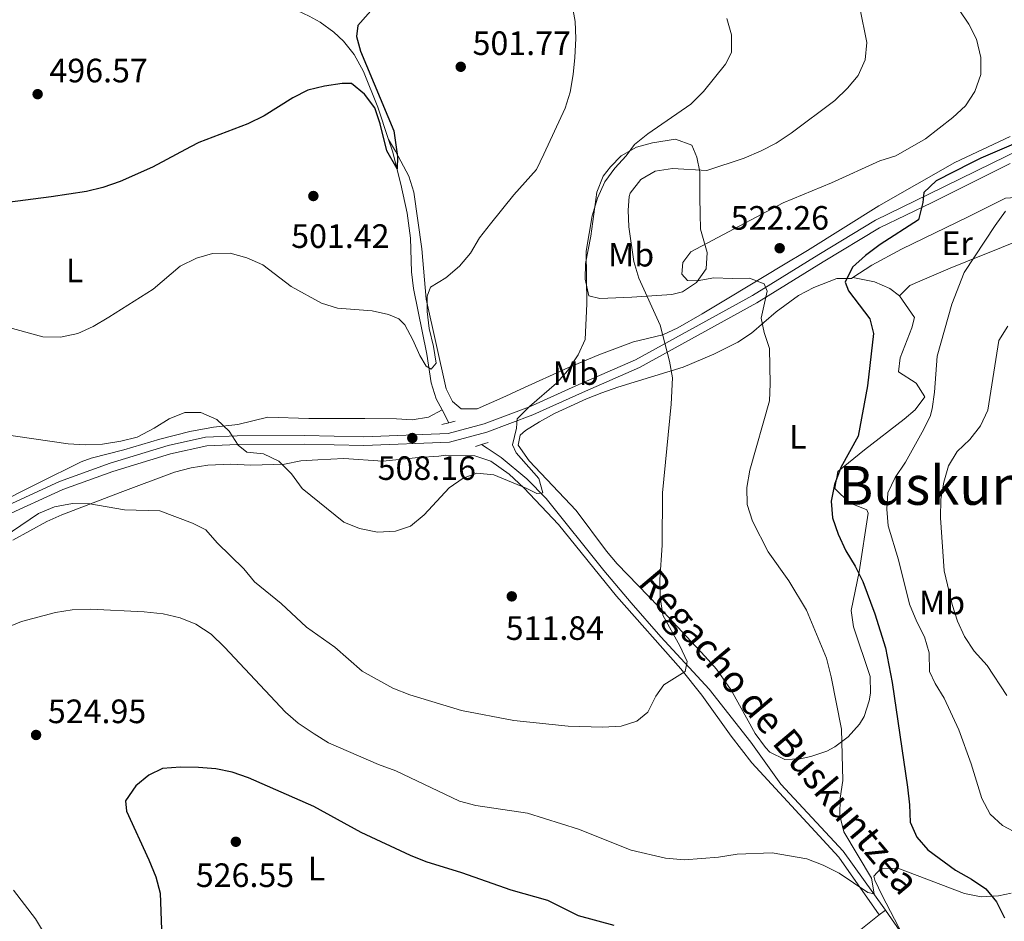
# Model space of a CAD drawing. Extents: x 587059 to 593942, y 729188 to 733904.
# Drawn here: x 588337 to 588629, y 731222 to 731489 of the extents above; entities that cross this region are included whole.
import ezdxf
from ezdxf.enums import TextEntityAlignment as Align

# ---------------------------------------------------------------- set-up
doc = ezdxf.new("R2010")
doc.units = 0
doc.header["$MEASUREMENT"] = 0
doc.linetypes.add('DGN Style 2', pattern=[78.501, 47.1006, -31.4004])
doc.linetypes.add('DGN Style 3', pattern=[109.90140000000001, 78.501, -31.4004])
for name, color, linetype in [('Nivel 11', 7, 'Continuous'), ('Nivel 21', 7, 'Continuous'), ('Nivel 36', 7, 'Continuous'), ('Nivel 37', 7, 'Continuous'), ('Nivel 4', 7, 'Continuous'), ('Nivel 41', 7, 'Continuous'), ('Nivel 43', 7, 'Continuous'), ('Nivel 45', 7, 'Continuous'), ('Nivel 5', 7, 'Continuous'), ('Nivel 7', 7, 'Continuous')]:
    doc.layers.add(name, color=color, linetype=linetype)
doc.styles.add('Style-arial', font='arial.shx', dxfattribs={"bigfont": 'arialbig.shx'})
doc.styles.add('Style-arialn', font='arialn.shx', dxfattribs={"bigfont": 'arialnbig.shx'})
doc.styles.add('Style-times', font='times.shx', dxfattribs={"bigfont": 'timesbig.shx'})
doc.styles.add('Style-timesi', font='timesi.shx', dxfattribs={"bigfont": 'timesibig.shx'})

# ---------------------------------------------------------------- blocks, each defined once
blk = doc.blocks.new('5PATER')
at = {"layer": 'Nivel 7', "linetype": 'Continuous', "lineweight": 0}
h = blk.add_hatch(color=53, dxfattribs=at)
edge = h.paths.add_edge_path()
edge.add_ellipse((1.001171767711639e-08, 1.001171767711639e-08), major_axis=(-1.095731442945027, -1.110710700472634), ratio=0.9994222409660316, start_angle=0, end_angle=360)

msp = doc.modelspace()

# ---------------------------------------------------------------- linework, layer by layer
at = {"layer": 'Nivel 11', "color": 142, "linetype": 'DGN Style 3', "lineweight": 13, "extrusion": (-0.0568845688640372, 0.1070734977021827, 0.992622492146422), "elevation": 45340.11621134879, "flags": 128}
msp.add_lwpolyline([(-862812.7664236436, -367002.1514443576), (-862812.7664236436, -367006.456741676)], dxfattribs=at)
at = {"layer": 'Nivel 11', "color": 142, "linetype": 'DGN Style 3', "lineweight": 13, "extrusion": (-0.05993781741698182, 0.08495973276914964, 0.9945799625224125), "elevation": 27363.84078981358, "flags": 128}
msp.add_lwpolyline([(-902479.0002281489, -256732.2458579707), (-902479.0002281489, -256741.3538597823)], dxfattribs=at)
at = {"layer": 'Nivel 11', "color": 142, "linetype": 'DGN Style 3', "lineweight": 13}
for points in [[(588446.381, 731453.642, 500.879), (588443.146, 731463.203, 500.361), (588438.9469999999, 731473.808, 499.656), (588436.1329999999, 731478.8940000001, 499.288), (588433.0460000001, 731482.8389999999, 499.272), (588430.125, 731485.4780000001, 499.288), (588426.0789999999, 731488.44, 498.895), (588422.879, 731490.2490000001, 498.602), (588412.757, 731494.9880000001, 498.602), (588402.6329999999, 731499.906, 497.23), (588392.3130000001, 731506.26, 497.23), (588387.7690000001, 731508.2509999999, 496.603), (588378.5830000001, 731511.848, 494.811), (588375.334, 731513.2579999999, 494.487), (588365.612, 731517.8970000001, 494.487)], [(588462.2649999999, 731373.53, 507.561), (588460.4979999999, 731376.8589999999, 507.102), (588458.963, 731381.5290000001, 506.514), (588457.763, 731390.102, 505.63), (588453.784, 731409.5260000001, 503.914), (588453.2, 731414.4680000001, 503.538), (588452.8999999999, 731424.4639999999, 502.846), (588451.8489999999, 731431.815, 502.436), (588450.0549999999, 731440.443, 501.952), (588447.5260000001, 731450.253, 501.063), (588446.381, 731453.642, 500.879)], [(588593.6340000001, 731225.3489999999, 520.972), (588593.1669999999, 731226.0120000001, 520.889), (588581.159, 731242.838, 519.61), (588562.631, 731262.6529999999, 517.402), (588553.713, 731275.1340000001, 516.421), (588541.4480000001, 731290.869, 515.015), (588527.121, 731306.304, 514.135), (588518.26, 731316.4040000001, 513.426), (588510.159, 731325.9750000001, 512.743), (588493.0819999999, 731347.2960000001, 511.185), (588487.4070000001, 731353.158, 510.535), (588479.7239999999, 731359.4839999999, 508.981), (588475.602, 731362.257, 508.515), (588473.8870000001, 731363.2820000001, 508.819)]]:
    msp.add_polyline3d(points, dxfattribs=at)
at = {"layer": 'Nivel 21', "color": 1, "linetype": 'DGN Style 2', "lineweight": 0, "extrusion": (0.1151245293398728, 0.03130085082650157, 0.9928577941889816), "elevation": 91143.72318679259, "flags": 128}
msp.add_lwpolyline([(551358.4459611225, -754247.2148447826), (551358.4459611226, -754249.1343139801)], dxfattribs=at)
at = {"layer": 'Nivel 21', "color": 1, "linetype": 'DGN Style 2', "lineweight": 0, "extrusion": (0.115723021255637, 0.03146029579286069, 0.992783174786969), "elevation": 91612.48960078436, "flags": 128}
msp.add_lwpolyline([(551378.4797520633, -754173.5899555366), (551378.4797520633, -754175.7746875568)], dxfattribs=at)
at = {"layer": 'Nivel 21', "color": 1, "linetype": 'DGN Style 2', "lineweight": 0, "elevation": 508.692, "flags": 128}
for points in [[(588472.1030000001, 731362.7390000001), (588473.8870000001, 731363.2820000001)], [(588473.8870000001, 731363.2820000001), (588475.8729999999, 731363.888)]]:
    msp.add_lwpolyline(points, dxfattribs=at)
at = {"layer": 'Nivel 21', "color": 7, "linetype": 'Continuous', "lineweight": 0}
msp.add_polyline3d([(588633.048, 731450.425, 526.298), (588625.281, 731446.638, 525.722), (588606.348, 731437.362, 524.073), (588590.7110000001, 731429.7450000001, 523.337), (588573.8659999999, 731419.608, 522.111), (588554.2150000001, 731407.4569999999, 518.923), (588519.6130000001, 731388.4410000001, 513.037), (588502.7960000001, 731381.064, 510.83), (588488.1939999999, 731374.4909999999, 509.604), (588474.6780000001, 731369.416, 508.377), (588464.007, 731366.561, 508.868), (588439.0619999999, 731365.6130000001, 508.377), (588421.5, 731365.9850000001, 508.868), (588401.4890000001, 731365.8600000001, 509.358), (588392.135, 731365.4709999999, 510.339), (588381.064, 731363.0020000001, 511.32), (588363.8189999999, 731357.784, 512.056), (588348.821, 731352.328, 512.547), (588330.933, 731344.1440000001, 513.037)], dxfattribs=at)
at = {"layer": 'Nivel 21', "color": 7, "linetype": 'DGN Style 3', "lineweight": 0}
msp.add_polyline3d([(588630.638, 731446.53, 526.035), (588607.483, 731435.054, 524.073), (588591.94, 731427.483, 523.337), (588575.206, 731417.413, 522.111), (588555.5120000001, 731405.2350000001, 518.923), (588520.7520000001, 731386.132, 513.037), (588503.841, 731378.7139999999, 510.83), (588489.175, 731372.1130000001, 509.604), (588475.4650000001, 731366.9639999999, 508.377), (588464.3929999999, 731364.0020000001, 508.868), (588439.084, 731363.04, 508.377), (588421.4809999999, 731363.413, 508.868), (588401.551, 731363.2890000001, 509.358), (588392.4720000001, 731362.9110000001, 510.339), (588381.7180000001, 731360.513, 511.32), (588364.632, 731355.3430000001, 512.056), (588349.798, 731349.9469999999, 512.547), (588332.1680000001, 731341.881, 513.037)], dxfattribs=at)
at = {"layer": 'Nivel 36', "color": 92, "linetype": 'Continuous', "lineweight": 0, "extrusion": (0.03745321146673097, 0.02958594470053496, 0.9988603149725217), "elevation": 44199.09383618921, "flags": 128}
msp.add_lwpolyline([(208942.3382475843, -914067.0724068051), (208942.3382475843, -914069.3561267965)], dxfattribs=at)
at = {"layer": 'Nivel 36', "color": 92, "linetype": 'Continuous', "lineweight": 0}
for points in [[(588446.381, 731453.642, 500.923), (588448.4310000001, 731450.2339999999, 501.216), (588452.335, 731442.7849999999, 502.442), (588453.817, 731438.077, 502.985), (588456.246, 731421.271, 504.159), (588457.4979999999, 731406.3870000001, 505.576), (588463.416, 731379.8470000001, 507.347), (588465.287, 731376.0819999999, 507.347), (588467.8729999999, 731373.8470000001, 507.837), (588472.615, 731373.8770000001, 507.837), (588481.1100000001, 731377.6270000001, 507.592), (588485.629, 731379.683, 507.903), (588499.5419999999, 731386.0190000001, 510.045), (588508.6710000001, 731389.838, 511.67), (588518.942, 731393.6950000001, 513.4780000000001), (588527.689, 731395.8389999999, 514.7040000000001), (588532.1000000001, 731397.855, 515.851), (588539.288, 731402.023, 517.6030000000001), (588547.7380000001, 731407.091, 519.229), (588562.9169999999, 731416.1969999999, 521.307), (588570.5290000001, 731420.7779999999, 521.817), (588591.746, 731433.9839999999, 522.423), (588614.226, 731446.8630000001, 523.07), (588630.676, 731454.5549999999, 524.239)], [(588515.327, 731448.8740000001, 509.154), (588519.8910000001, 731451.378, 509.41), (588524.565, 731452.716, 510.113), (588531.4269999999, 731453.8090000001, 511.691), (588536.29, 731451.9709999999, 513.265), (588537.706, 731448.419, 514.682), (588538.6170000001, 731444.085, 515.663), (588538.6640000001, 731436.531, 518.115), (588538.7220000001, 731431.6070000001, 519.043), (588538.8030000001, 731427.129, 519.587), (588540.7749999999, 731420.1499999999, 520.077), (588540.564, 731415.327, 520.813), (588537.693, 731411.2620000001, 520.371), (588533.4850000001, 731408.5179999999, 518.539), (588530.325, 731407.7080000001, 517.379), (588518.5160000001, 731406.9110000001, 514.682), (588509.034, 731406.611, 511.984), (588505.7350000001, 731407.3940000001, 510.022), (588504.666, 731412.277, 509.798), (588504.7110000001, 731416.9510000001, 509.286), (588506.348, 731425.0789999999, 509.286), (588508.115, 731438.1089999999, 509.776), (588510.0149999999, 731442.8060000001, 510.188), (588512.1669999999, 731445.608, 510.022), (588515.327, 731448.8740000001, 509.154)], [(588583.949, 731412.7749999999, 525.624), (588589.648, 731416.425, 525.624), (588598.408, 731421.1939999999, 526.299), (588618.169, 731430.747, 528.567), (588629.2250000001, 731436.281, 528.567), (588633.723, 731436.631, 529.057), (588637.014, 731432.889, 529.018), (588637.611, 731431.8330000001, 529.057), (588639.291, 731426.554, 529.943), (588638.612, 731425.892, 530.038), (588617.449, 731417.402, 529.548), (588612.852, 731415.5560000001, 528.859), (588603.8090000001, 731411.712, 526.818), (588600.9369999999, 731410.388, 526.605), (588597.811, 731407.3800000001, 526.605)], [(588597.811, 731407.3800000001, 526.605), (588602.281, 731400.912, 526.605), (588601.497, 731397.8530000001, 526.114), (588598.0160000001, 731388.9909999999, 526.605), (588597.56, 731384.81, 526.605), (588602.7239999999, 731381.466, 527.095), (588605.321, 731377.4639999999, 527.586), (588602.4269999999, 731373.6259999999, 527.467), (588599.254, 731370.8360000001, 527.095), (588587.416, 731361.7620000001, 525.623), (588579.581, 731355.283, 524.642), (588578.648, 731350.2949999999, 525.133), (588583.014, 731345.9820000001, 526.605), (588588.1640000001, 731343.9410000001, 526.739), (588588.4979999999, 731342.963, 526.605), (588585.8740000001, 731325.587, 524.152), (588583.534, 731314.1610000001, 523.6610000000001), (588584.216, 731309.2760000001, 523.398), (588589.121, 731294.5860000001, 522.6800000000001), (588589.2309999999, 731289.5930000001, 522.735), (588588.845, 731287.352, 522.6800000000001), (588587.3729999999, 731282.702, 521.7040000000001), (588585.9950000001, 731280.422, 521.2090000000001), (588582.594, 731276.655, 520.6270000000001), (588578.6229999999, 731273.7420000001, 520.047), (588576.24, 731272.486, 519.736), (588571.52, 731270.8600000001, 519.138), (588568.378, 731270.1869999999, 518.756), (588563.879, 731269.9979999999, 518.756), (588559.3929999999, 731272.185, 518.403), (588558.071, 731273.4979999999, 518.265), (588555.0700000001, 731277.6599999999, 517.87), (588547.851, 731290.706, 516.616), (588547.0549999999, 731291.7579999999, 516.498), (588543.5860000001, 731296.7860000001, 515.769), (588540.2609999999, 731300.5079999999, 515.491), (588526.4920000001, 731315.186, 514.7090000000001), (588514.169, 731327.9809999999, 512.87), (588510.9880000001, 731331.747, 512.708), (588501.9839999999, 731343.7579999999, 512.563), (588488.0800000001, 731358.426, 510.724), (588484.754, 731363.1140000001, 510.417), (588485.3640000001, 731366.1000000001, 510.417), (588486.952, 731367.4380000001, 510.336), (588491.1470000001, 731370.06, 510.111), (588495.574, 731372.467, 510.213), (588504.997, 731376.794, 510.533), (588509.6399999999, 731378.6499999999, 510.715), (588514.314, 731380.2509999999, 511.337), (588533.7409999999, 731386.1799999999, 515.323), (588542.798, 731390.0519999999, 516.961), (588549.929, 731393.675, 518.266), (588553.993, 731396.311, 519.207), (588561.2690000001, 731402.5760000001, 521.434), (588567.845, 731407.449, 523.171), (588572.408, 731409.837, 523.509), (588579.2250000001, 731412.5020000001, 523.662), (588583.565, 731412.5290000001, 525.624), (588583.949, 731412.7749999999, 525.624)], [(588583.949, 731412.7749999999, 525.624), (588590.3859999999, 731411.5290000001, 526.114), (588594.9850000001, 731409.51, 526.005), (588597.811, 731407.3800000001, 526.605)], [(588462.2649999999, 731373.53, 507.561), (588458.2590000001, 731371.415, 507.07), (588453.4040000001, 731370.6359999999, 507.085), (588448.699, 731370.9539999999, 507.315), (588439.3759999999, 731370.976, 507.07), (588430.4550000001, 731371.0009999999, 507.561), (588422.74, 731371.033, 507.561), (588410.6030000001, 731371.3589999999, 508.051), (588401.6950000001, 731369.213, 509.767), (588394.467, 731368.4450000001, 510.258), (588387.4839999999, 731367.1159999999, 510.013), (588378.577, 731364.8900000001, 509.767), (588367.908, 731361.689, 510.748), (588358.182, 731359.307, 510.696), (588355.2320000001, 731358.155, 510.748), (588342.494, 731351.807, 511.729), (588316.2960000001, 731338.7039999999, 511.729)], [(588334.9539999999, 731334.922, 516.297), (588345.041, 731340.45, 516.1560000000001), (588349.5660000001, 731342.4839999999, 515.778), (588366.7660000001, 731349.104, 513.458), (588382.963, 731355.0719999999, 513.458), (588387.841, 731356.3840000001, 513.194), (588392.804, 731357.1470000001, 512.78), (588399.6640000001, 731357.506, 511.987), (588405.5320000001, 731357.2209999999, 510.515), (588415.5279999999, 731357.5, 510.293), (588420.392, 731358.439, 509.779), (588425.3759999999, 731358.784, 509.551), (588433.085, 731359.1610000001, 509.779), (588444.682, 731358.365, 509.567), (588455.2649999999, 731359.46, 509.044), (588461.29, 731359.8189999999, 509.044), (588463.3770000001, 731360.1540000001, 508.553), (588471.9780000001, 731359.966, 508.798), (588476.659, 731358.413, 509.585), (588482.142, 731354.493, 509.689), (588486.5020000001, 731350.493, 509.534), (588496.7080000001, 731339.5730000001, 510.851), (588513.9839999999, 731318.408, 512.179), (588533.047, 731296.858, 514.439), (588539.1980000001, 731289.0120000001, 515.23), (588547.94, 731276.8570000001, 516.422), (588554.0260000001, 731268.963, 517.15), (588579.8559999999, 731241.0090000001, 519.503), (588591.844, 731223.935, 521.082)], [(588598.8559999999, 731217.9469999999, 521.92), (588592.675, 731229.6410000001, 521.92), (588590.5490000001, 731234.1869999999, 521.051), (588590.2280000001, 731235.412, 520.938), (588592.3030000001, 731237.676, 520.938), (588597.3470000001, 731237.7550000001, 520.938), (588603.0460000001, 731235.6329999999, 521.408), (588617.102, 731230.2760000001, 523.8820000000001), (588622.007, 731229.288, 524.266), (588627.1359999999, 731229.5590000001, 524.426), (588630.9240000001, 731230.362, 524.863)], [(588568.9480000001, 731197.591, 525.232), (588568.841, 731197.642, 525.247), (588568.348, 731199.4070000001, 524.7570000000001), (588580.7579999999, 731214.719, 521.98), (588583.905, 731217.666, 521.568), (588591.844, 731223.935, 521.082)]]:
    msp.add_polyline3d(points, dxfattribs=at)
at = {"layer": 'Nivel 4', "color": 30, "linetype": 'Continuous', "lineweight": 30, "flags": 128}
for points, elevation in [([(588444.223, 731495.3019999999), (588437.2860000001, 731487.479), (588436.852, 731484.2339999999), (588438.021, 731479.8289999999), (588447.8929999999, 731456.2010000001), (588449.0519999999, 731448.638), (588448.8999999999, 731444.953), (588445.8970000001, 731450.287), (588443.8630000001, 731458.334), (588442.277, 731463.088), (588439.227, 731467.0590000001), (588435.362, 731470.2350000001), (588432.5930000001, 731470.2820000001), (588427.358, 731469.5160000001), (588422.483, 731468.2820000001), (588418.0320000001, 731465.993), (588409.4920000001, 731460.652), (588404.6869999999, 731458.3589999999), (588390.1799999999, 731452.7620000001), (588387.6570000001, 731451.4709999999), (588376.4199999999, 731445.4750000001), (588366.818, 731441.2180000001), (588361.685, 731439.4580000001), (588356.825, 731438.277), (588346.355, 731436.6470000001), (588325.7550000001, 731434.0160000001)], 500), ([(588631.639, 731452.256), (588621.9469999999, 731448.166), (588619.148, 731446.764), (588608.729, 731441.432), (588605.06, 731438.0150000001), (588604.696, 731434.9880000001), (588603.452, 731429.8360000001), (588592.0590000001, 731422.523), (588587.717, 731419.328), (588583.913, 731415.807), (588581.6769999999, 731411.3900000001), (588582.6810000001, 731408.845), (588589.0689999999, 731400.4909999999), (588590.125, 731396.1769999999), (588588.3700000001, 731380.6950000001), (588585.578, 731365.8130000001), (588580.415, 731356.45), (588578.5530000001, 731351.5009999999), (588577.5549999999, 731346.5160000001), (588577.977, 731341.533), (588579.6070000001, 731336.7250000001), (588581.8700000001, 731331.835), (588584.6699999999, 731327.2620000001), (588586.9210000001, 731322.75), (588590.5519999999, 731313.0959999999), (588593.6680000001, 731303.0419999999), (588595.682, 731292.7690000001), (588600.1799999999, 731261.811), (588600.8289999999, 731256.5900000001), (588600.9850000001, 731251.4469999999), (588602.9469999999, 731246.933), (588606.2490000001, 731243.1780000001), (588614.46, 731237.1710000001), (588619.1950000001, 731234.5260000001), (588623.4510000001, 731231.631), (588626.622, 731227.7690000001), (588628.986, 731223.06)], 525), ([(588513.288, 731220.794), (588502.71, 731223.69), (588493.55, 731228.1799999999), (588482.73, 731231.247), (588468.1030000001, 731236.3910000001), (588457.4950000001, 731239.689), (588452.838, 731241.51), (588438.2609999999, 731248.3940000001), (588424.2590000001, 731256.033), (588404.8770000001, 731264.585), (588400.0519999999, 731266.2420000001), (588395.142, 731267.189), (588390.0830000001, 731267.608), (588384.6540000001, 731267.709), (588379.389, 731267.3470000001), (588375.328, 731265.388), (588371.4880000001, 731262.2050000001), (588368.422, 731257.733), (588368.6470000001, 731254.648), (588375.361, 731240.247), (588377.368, 731235.199), (588378.6840000001, 731230.3740000001), (588379.0290000001, 731219.5730000001)], 525)]:
    msp.add_lwpolyline(points, dxfattribs=dict(at, elevation=elevation))
at = {"layer": 'Nivel 5', "color": 30, "linetype": 'Continuous', "lineweight": 0, "flags": 128}
for points, elevation in [([(588586.034, 731492.706), (588588.0959999999, 731482.361), (588587.6240000001, 731477.2890000001), (588585.615, 731472.6710000001), (588582.3659999999, 731468.8700000001), (588578.652, 731465.264), (588565.7220000001, 731455.537), (588561.219, 731452.5989999999), (588556.7760000001, 731450.304), (588551.794, 731448.1329999999), (588540.723, 731444.4750000001), (588530.547, 731445.1030000001), (588525.385, 731444.2479999999), (588521.121, 731441.7860000001), (588517.9890000001, 731437.8119999999), (588517.663, 731436.76), (588517.358, 731432.7749999999), (588517.578, 731427.7790000001), (588519.0989999999, 731417.5120000001), (588520.5789999999, 731412.551), (588526.9099999999, 731398.676), (588529.685, 731387.9850000001), (588530.5430000001, 731383.0530000001), (588530.159, 731375.2490000001), (588527.558, 731349.03), (588527.4569999999, 731333.459), (588526.764, 731323.217), (588526.8829999999, 731318.2180000001), (588527.652, 731312.7550000001), (588532.746, 731303.6359999999), (588534.848, 731299.007), (588534.307, 731296.0079999999), (588527.9450000001, 731292.1170000001), (588525.629, 731288.7450000001), (588523.256, 731284.023), (588519.9480000001, 731281.3360000001), (588515.283, 731279.8589999999), (588509.8530000001, 731279.5290000001), (588499.625, 731279.8570000001), (588483.4780000001, 731281.524), (588467.99, 731284.5), (588452.648, 731289.179), (588447.632, 731291.156), (588438.5930000001, 731296.139), (588430.439, 731303.2280000001), (588422.074, 731309.1669999999), (588414.558, 731316.23), (588406.6499999999, 731322.666), (588403.432, 731326.494), (588395.5179999999, 731334.217), (588392.202, 731338.047), (588388.24, 731339.9650000001), (588378.5430000001, 731343.676), (588368.102, 731343.9539999999), (588357.8049999999, 731345.7239999999), (588352.7209999999, 731345.824), (588347.3870000001, 731344.818), (588342.646, 731342.8500000001), (588316.878, 731325.524)], 515), ([(588500.7150000001, 731494.017), (588501.719, 731488.608), (588501.851, 731483.608), (588501.5460000001, 731478.0020000001), (588501.132, 731472.9310000001), (588500.25, 731467.6780000001), (588498.692, 731462.926), (588492.436, 731449.3400000001), (588490.2590000001, 731444.75), (588483.524, 731437.2749999999), (588476.632, 731428.7), (588473.3659999999, 731424.4990000001), (588470.662, 731419.973), (588467.392, 731416.1910000001), (588463.3530000001, 731412.73), (588458.841, 731409.9580000001), (588457.7720000001, 731407.219), (588457.801, 731402.676), (588458.452, 731397.7180000001), (588459.7080000001, 731392.385), (588460.452, 731387.433), (588458.96, 731385.665), (588457.473, 731386.5449999999), (588455.6440000001, 731389.628), (588453.6059999999, 731394.355), (588451.179, 731398.7150000001), (588449.453, 731400.5179999999), (588446.3829999999, 731401.815), (588441.5149999999, 731402.9580000001), (588431.2620000001, 731403.729), (588426.462, 731405.1359999999), (588417.462, 731410.1610000001), (588409.095, 731416.527), (588404.3740000001, 731418.638), (588399.4280000001, 731419.956), (588394.2280000001, 731419.8910000001), (588389.4380000001, 731418.4650000001), (588384.638, 731416.1499999999), (588376.551, 731409.28), (588363.5009999999, 731401.0020000001), (588358.844, 731398.274), (588354.288, 731396.2220000001), (588349.149, 731395.138), (588343.9169999999, 731395.2280000001), (588327.9920000001, 731399.53)], 505), ([(588615.496, 731492.0390000001), (588618.372, 731487.831), (588620.6610000001, 731483.392), (588621.9010000001, 731477.9739999999), (588621.9310000001, 731472.9720000001), (588620.19, 731467.94), (588617.3530000001, 731463.6070000001), (588613.621, 731460.206), (588605.5050000001, 731453.869), (588596.757, 731448.8289999999), (588592.041, 731447.314), (588577.629, 731440.8060000001), (588563.314, 731434.923), (588535.9510000001, 731420.3999999999), (588533.601, 731417.192), (588533.3260000001, 731413.7339999999), (588534.983, 731411.9010000001), (588537.848, 731411.787), (588542.7620000001, 731412.733), (588548.246, 731412.4450000001), (588553.3800000001, 731412.5760000001), (588557.6699999999, 731410.923), (588558.605, 731408.757), (588556.811, 731400.7790000001), (588557.6939999999, 731396.5390000001), (588559.244, 731391.773), (588559.5009999999, 731381.243), (588559.2550000001, 731376.25), (588553.5050000001, 731355.6610000001), (588552.5490000001, 731350.5530000001), (588552.6810000001, 731345.554), (588554.2390000001, 731340.6240000001), (588558.879, 731331.4680000001), (588565, 731322.881), (588570.283, 731314.2690000001), (588576.182, 731300.0530000001), (588577.6200000001, 731294.453), (588580.6140000001, 731278.9340000001), (588581.004, 731263.7620000001), (588580.247, 731258.5560000001), (588580.1799999999, 731253.3870000001), (588581.3459999999, 731248.523), (588589.513, 731234.781), (588590.2990000001, 731230.1769999999), (588588.453, 731230.594), (588579.99, 731236.335), (588575.236, 731238.642), (588570.352, 731240.521), (588560.071, 731242.3), (588549.6799999999, 731241.9750000001), (588544.179, 731241.0490000001), (588534.0860000001, 731240.263), (588528.5120000001, 731240.764), (588518.24, 731243.085), (588502.717, 731249.3489999999), (588487.5120000001, 731254.06), (588472.257, 731256.368), (588467.4180000001, 731257.6300000001), (588448.5689999999, 731266.629), (588443.4210000001, 731268.503), (588428.6030000001, 731274.919), (588424.344, 731277.5630000001), (588419.568, 731280.7609999999), (588415.804, 731284.0519999999), (588397.702, 731303.2720000001), (588393.7609999999, 731307.0660000001), (588389.2, 731310.033), (588384.5900000001, 731311.97), (588379.565, 731313.1030000001), (588373.9369999999, 731313.717), (588358.065, 731314.48), (588352.601, 731314.315), (588347.6640000001, 731313.517), (588337.612, 731310.8970000001), (588332.993, 731308.976)], 520), ([(588546.5970000001, 731489.514), (588548.0660000001, 731484.6410000001), (588548.067, 731479.4569999999), (588546.2209999999, 731475.96), (588539.774, 731467.933), (588535.929, 731464.119), (588523.1869999999, 731455.314), (588519.314, 731452.1499999999), (588516.844, 731448.844), (588513.4099999999, 731445.2010000001), (588510.503, 731441.1340000001), (588508.3389999999, 731436.3360000001), (588506.6840000001, 731431.1030000001), (588504.906, 731420.591), (588505.1680000001, 731404.9569999999), (588504.608, 731394.4199999999), (588502.6200000001, 731389.835), (588499.4979999999, 731385.2039999999), (588496.1259999999, 731381.5109999999), (588488.1410000001, 731374.5989999999), (588484.51, 731370.956), (588484.297, 731368.1229999999), (588483.077, 731363.244), (588484.2110000001, 731360.815), (588490.908, 731353.1869999999), (588492.054, 731348.9809999999), (588490.277, 731348.8049999999), (588487.338, 731350.301), (588477.602, 731354.2890000001), (588472.497, 731354.817), (588468.49, 731353.3759999999), (588464.381, 731350.5109999999), (588456.905, 731342.507), (588452.9099999999, 731339.158), (588448.4750000001, 731337.6159999999), (588443.0460000001, 731337.318), (588437.7390000001, 731338.372), (588433.132, 731340.3219999999), (588420.7779999999, 731350.2479999999), (588417.558, 731354.5730000001), (588413.881, 731358.402), (588409.324, 731360.5789999999), (588404.3840000001, 731361.075), (588401.837, 731363.067), (588399.1440000001, 731367.2960000001), (588395.49, 731370.6969999999), (588390.706, 731372.808), (588386.0079999999, 731372.777), (588381.379, 731370.905), (588376.919, 731368.112), (588371.899, 731365.513), (588367.044, 731364.318), (588361.5760000001, 731363.408), (588356.5789999999, 731363.206), (588351.419, 731363.527), (588330.247, 731366.557)], 510), ([(588629.2930000001, 731432.439), (588626.1470000001, 731428.1740000001), (588617.0430000001, 731414.2860000001), (588613.342, 731404.892), (588609.0149999999, 731389.446), (588608.2250000001, 731378.8260000001), (588607.53, 731373.8740000001), (588606.875, 731371.561), (588604.5660000001, 731366.9380000001), (588599.585, 731358.0519999999), (588596.585, 731353.49), (588594.3430000001, 731349.0220000001), (588594.0430000001, 731344.192), (588594.462, 731339.209), (588597.494, 731329.1699999999), (588600.824, 731315.97), (588602.9410000001, 731310.8030000001), (588605.2069999999, 731306.3400000001), (588606.6370000001, 731301.547), (588606.6869999999, 731296.013), (588608.388, 731292.5009999999), (588611.115, 731288.1070000001), (588615.3859999999, 731278.8060000001), (588619.057, 731268.6499999999), (588622.1950000001, 731258.419), (588624.6599999999, 731253.7930000001), (588628.375, 731250.446), (588633.1570000001, 731247.855)], 530), ([(588629.9709999999, 731398.355), (588627.291, 731394.1030000001), (588624.037, 731373.432), (588621.8600000001, 731368.81), (588618.6270000001, 731364.7409999999), (588614.962, 731361.229), (588612.3899999999, 731356.94), (588610.993, 731352.132), (588610.119, 731347.0900000001), (588610.006, 731341.5830000001), (588611.0889999999, 731325.835), (588613.4010000001, 731315.9240000001), (588615.0120000001, 731310.997), (588617.1340000001, 731306.4709999999), (588620, 731302.0959999999), (588623.817, 731297.7860000001), (588629.6329999999, 731288.967)], 535), ([(588335.169, 731231.2820000001), (588341.75, 731222.767), (588344.4110000001, 731218.307), (588346.4469999999, 731213.7110000001), (588347.744, 731208.881), (588348.551, 731198.352), (588347.4979999999, 731192.98), (588343.5419999999, 731183.3759999999), (588341.037, 731178.686)], 520)]:
    msp.add_lwpolyline(points, dxfattribs=dict(at, elevation=elevation))

# ---------------------------------------------------------------- block references
at = {"layer": 'Nivel 7', "color": 53, "linetype": 'Continuous', "lineweight": 0}
for p in [(588467.7720000001, 731475.2139999999, 501.77), (588342.3489999999, 731467.1030000001, 496.571), (588424.0800000001, 731436.926, 501.416), (588562.3049999999, 731421.463, 522.2620000000001), (588453.408, 731365.219, 508.16), (588482.896, 731318.3130000001, 511.839), (588341.885, 731277.2509999999, 524.948), (588401.1000000001, 731245.6000000001, 526.554)]:
    msp.add_blockref('5PATER', p, dxfattribs=at)

# ---------------------------------------------------------------- texts
at = {"layer": 'Nivel 37', "color": 92, "linetype": 'Continuous', "lineweight": 0, "style": 'Style-arialn'}
for s, p in [('Er', (588614.9118385226, 731422.916001, 528.64)), ('Mb', (588518.2778623526, 731419.550001, 514.744)), ('L', (588353.3281597833, 731414.8830009999, 502.83)), ('Mb', (588501.8588623526, 731384.4820009999, 510.409)), ('L', (588567.6921597833, 731365.605001, 522.023)), ('Mb', (588610.4328623526, 731316.484001, 533.871)), ('L', (588425.0501597833, 731237.652001, 527.484))]:
    msp.add_text(s, height=7.000002, dxfattribs=at).set_placement(p, align=Align.MIDDLE_CENTER)
at = {"layer": 'Nivel 41', "color": 7, "linetype": 'Continuous', "lineweight": 0, "style": 'Style-arial'}
for s, p in [('501.77', (588471.2720000001, 731478.7139999999, 501.77)), ('496.57', (588345.8489999999, 731470.6030000001, 496.571)), ('522.26', (588547.791, 731426.95, 522.2620000000001)), ('501.42', (588417.513, 731421.5460000001, 501.416)), ('508.16', (588443.132, 731352.8200000001, 508.16)), ('511.84', (588481.0970000001, 731305.4169999999, 511.839)), ('524.95', (588345.385, 731280.7509999999, 524.948)), ('526.55', (588389.2339999999, 731232.2069999999, 526.554))]:
    msp.add_text(s, height=7.000002, dxfattribs=at).set_placement(p)
at = {"layer": 'Nivel 43', "color": 4, "linetype": 'Continuous', "lineweight": 0, "style": 'Style-timesi'}
msp.add_text('Regacho de Buskuntzea', height=7.999986, rotation=310.1180000069928, dxfattribs=at).set_placement((588519.963, 731322.0860000001, 513.743))
at = {"layer": 'Nivel 45', "color": 7, "linetype": 'Continuous', "lineweight": 0, "style": 'Style-times'}
msp.add_text('Buskuntzea', height=11.500002, dxfattribs=at).set_placement((588622.651679728, 731351.186001, 538.034), align=Align.MIDDLE_CENTER)

doc.saveas('drawing.dxf')
